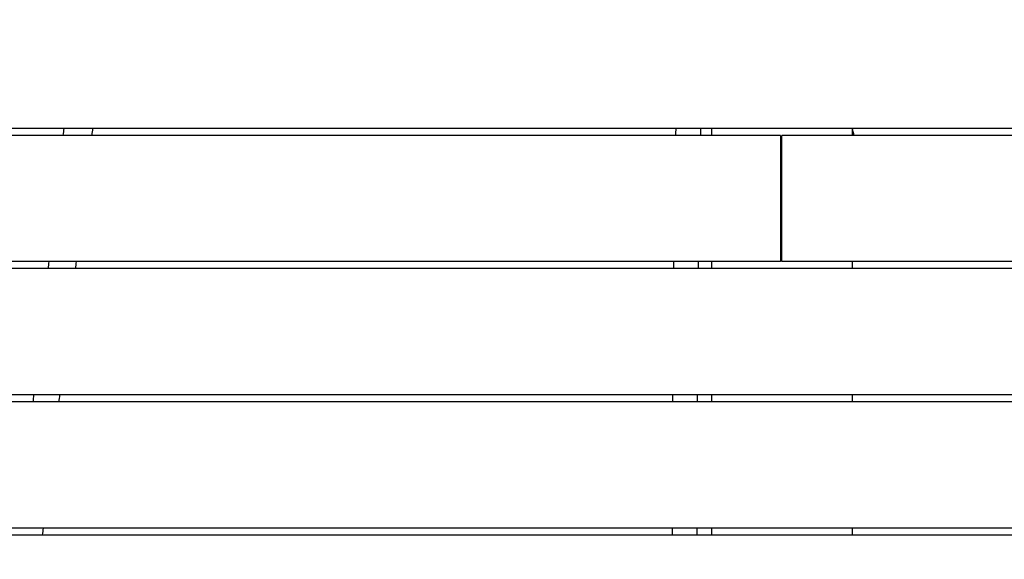
# Model space of a CAD drawing. Units: millimetres. Extents: x -7449 to 5519, y -6064 to 7216.
# Drawn here: x -664 to 39, y 4339 to 4724 of the extents above; entities that cross this region are included whole.
import ezdxf

# ---------------------------------------------------------------- set-up
doc = ezdxf.new("R2010")
doc.units = ezdxf.units.MM
doc.header["$LTSCALE"] = 20
doc.layers.add('2d', color=230, linetype='Continuous')

msp = doc.modelspace()

# ---------------------------------------------------------------- linework, layer by layer
at = {"layer": '2d'}
for p, q in [((120, 4646), (-676.75, 4646)), ((-170, 4641), (-170, 4646)), ((-70, 4646), (-70, 4641)), ((-121, 4641), (-677.49, 4641)), ((-198, 4641.34), (-198, 4641)), ((-121, 4641), (-121, 4551)), ((677.49, 4641), (-120, 4641)), ((-120, 4551), (-120, 4641)), ((-121, 4551), (-690.71, 4551)), ((-170, 4546), (-170, 4551)), ((690.71, 4551), (-120, 4551)), ((-70, 4551), (-70, 4546)), ((120, 4546), (-691.44, 4546)), ((120, 4456), (-722.06, 4456)), ((-170, 4451), (-170, 4456)), ((-70, 4456), (-70, 4451)), ((722.83, 4451), (-722.83, 4451)), ((733.43, 4356), (-733.44, 4356)), ((728.3, 4361), (-728.3, 4361)), ((-170, 4356), (-170, 4361)), ((-70, 4361), (-70, 4356))]:
    msp.add_line(p, q, dxfattribs=at)
msp.add_arc((-126, 4620.34), 75, 163.7398, 164.01037, dxfattribs=at)
msp.add_open_spline([(-614.22, 5153.72), (-616.99, 5134.55), (-619.77, 5115.4), (-625.38, 5077.1), (-628.19, 5057.96), (-633.86, 5019.72), (-636.71, 5000.61), (-642.45, 4962.43), (-645.34, 4943.35), (-651.16, 4905.22), (-654.09, 4886.18), (-659.99, 4848.11), (-662.95, 4829.09), (-668.91, 4791.07), (-671.9, 4772.08), (-677.91, 4734.12), (-680.92, 4715.15), (-686.97, 4677.23), (-690, 4658.28), (-696.07, 4620.38), (-699.11, 4601.43), (-705.17, 4563.52), (-708.19, 4544.56), (-714.2, 4506.6), (-717.18, 4487.61), (-723.07, 4449.54), (-725.97, 4430.46), (-730.23, 4401.78), (-731.63, 4392.21), (-734.41, 4373.05), (-735.78, 4363.46), (-739.83, 4334.67), (-742.46, 4315.45), (-747.65, 4276.97), (-750.2, 4257.7), (-755.26, 4219.17), (-757.78, 4199.89), (-762.79, 4161.34), (-765.3, 4142.07), (-770.32, 4103.52), (-772.83, 4084.25), (-777.89, 4045.71), (-780.42, 4026.44), (-788.07, 3968.65), (-793.23, 3930.13), (-803.67, 3853.17), (-808.96, 3814.72), (-817.01, 3757.1), (-819.72, 3737.91), (-825.16, 3699.53), (-827.9, 3680.36), (-836.16, 3622.84), (-841.73, 3584.52), (-852.93, 3507.95), (-858.57, 3469.68), (-869.89, 3393.19), (-875.58, 3354.96), (-881.26, 3316.73)], degree=3, knots=[0.088714, 0.088714, 0.088714, 0.088714, 0.147052, 0.147052, 0.205389, 0.205389, 0.263726, 0.263726, 0.322064, 0.322064, 0.380401, 0.380401, 0.438738, 0.438738, 0.497076, 0.497076, 0.555413, 0.555413, 0.61375, 0.61375, 0.672088, 0.672088, 0.730425, 0.730425, 0.788762, 0.788762, 0.8471, 0.8471, 0.876268, 0.876268, 0.905437, 0.905437, 0.963774, 0.963774, 1.022111, 1.022111, 1.080449, 1.080449, 1.138786, 1.138786, 1.197123, 1.197123, 1.255461, 1.255461, 1.372135, 1.372135, 1.48881, 1.48881, 1.547147, 1.547147, 1.605485, 1.605485, 1.722159, 1.722159, 1.838834, 1.838834, 1.955508, 1.955508, 1.955508, 1.955508], dxfattribs=at)
for points in [[(-632.57, 4641), (-632.39, 4642.67), (-632.2, 4644.33), (-632.01, 4646)], [(-611.7, 4646), (-611.91, 4644.33), (-612.11, 4642.67), (-612.32, 4641)], [(-195.63, 4641), (-195.6, 4642.67), (-195.57, 4644.33), (-195.54, 4646)], [(-178.07, 4646), (-178.11, 4644.33), (-178.14, 4642.67), (-178.18, 4641)], [(-68.38, 4641), (-68.88, 4642.65), (-69.33, 4644.32), (-69.73, 4646)], [(-643.29, 4546), (-643.1, 4547.67), (-642.91, 4549.33), (-642.72, 4551)], [(-623.44, 4551), (-623.64, 4549.33), (-623.85, 4547.67), (-624.06, 4546)], [(-197.13, 4546), (-197.11, 4547.67), (-197.09, 4549.33), (-197.07, 4551)], [(-179.68, 4551), (-179.7, 4549.33), (-179.73, 4547.67), (-179.75, 4546)], [(-654.09, 4451), (-653.9, 4452.67), (-653.71, 4454.33), (-653.52, 4456)], [(-635.18, 4456), (-635.39, 4454.33), (-635.6, 4452.67), (-635.8, 4451)], [(-197.95, 4451), (-197.94, 4452.67), (-197.93, 4454.33), (-197.92, 4456)], [(-180.55, 4456), (-180.56, 4454.33), (-180.57, 4452.67), (-180.58, 4451)], [(-646.96, 4361), (-647.16, 4359.33), (-647.37, 4357.67), (-647.58, 4356)], [(-198.16, 4356), (-198.16, 4357.67), (-198.16, 4359.33), (-198.16, 4361)], [(-180.76, 4361), (-180.76, 4359.33), (-180.76, 4357.67), (-180.76, 4356)]]:
    msp.add_open_spline(points, degree=3, dxfattribs=at)

doc.saveas('drawing.dxf')
